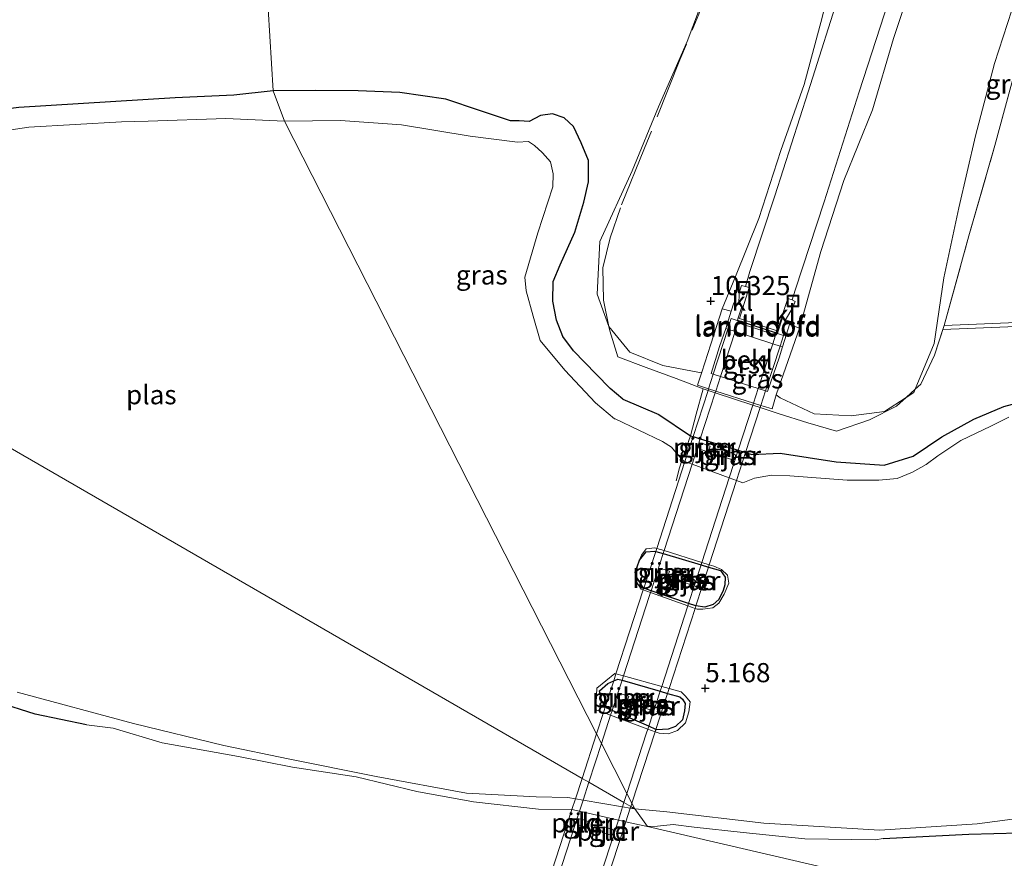
# Model space of a CAD drawing. Units: metres. Extents: x 160000 to 170008, y 439024 to 443753.
# Drawn here: x 164560 to 164689, y 441927 to 442037 of the extents above; entities that cross this region are included whole.
import ezdxf
from ezdxf.enums import TextEntityAlignment as Align

# ---------------------------------------------------------------- set-up
doc = ezdxf.new("R2010")
doc.units = ezdxf.units.M
doc.linetypes.add('IE-TERREINAFSCHEIDING', pattern=[10, 8, -2])
doc.layers.get('0').update_dxf_attribs({"lineweight": 25})
for name, color, linetype, lineweight in [('B-ME-GW-HOOGTEPUNT-S-B1', 10, 'Continuous', 25), ('B-ME-GW-INSTEEKWATERGANG-L-B1', 10, 'Continuous', 25), ('B-ME-GW-KRUINLIJN-L-B1', 93, 'Continuous', 18), ('B-ME-GW-TEENLIJN-L-B1', 93, 'Continuous', 18), ('B-ME-IE-GRASLAND-GV-B6', 93, 'Continuous', 18), ('B-ME-IE-GRONDWERKLIJN-GROND_INGERICHT-GV-B6', 253, 'Continuous', 18), ('B-ME-IE-HULPGEOMETRIE-L-B1', 53, 'Continuous', 18), ('B-ME-IE-INRICHTINGSELEMENT-S-B1', 253, 'Continuous', 18), ('B-ME-IE-TERREINAFSCHEIDING-RASTERHEKWERK-L-B1', 8, 'IE-TERREINAFSCHEIDING', 18), ('B-ME-KW-BRUG-GV-B7', 173, 'Continuous', 18), ('B-ME-KW-LANDHOOFD-GV-B6', 173, 'Continuous', 18), ('B-ME-KW-PIJLER-GV-B6', 173, 'Continuous', 18), ('B-ME-OB-BEKLEDING-GV-B6', 253, 'Continuous', 18), ('B-ME-OG-WATER-GV-B6', 153, 'Continuous', 18), ('B-ME-VH-VERH_SOORT-BITUMEN-GV-B6', 8, 'IE-TERREINAFSCHEIDING-NATUURLIJK-HOUTWAL', 18), ('B-ME-VH-VERH_SOORT-BITUMEN-GV-B7', 8, 'IE-TERREINAFSCHEIDING-NATUURLIJK-HOUTWAL', 18), ('B-ME-VH-VERH_SOORT-GV-B6', 8, 'Continuous', 18), ('B-ME-VH-VERH_SOORT-KLINKERS-GV-B6', 8, 'IE-TERREINAFSCHEIDING-NATUURLIJK-HOUTWAL', 18), ('B-ME-VH-VERH_SOORT-ONVERHARD-GV-B6', 8, 'Continuous', 18)]:
    doc.layers.add(name, color=color, linetype=linetype, lineweight=lineweight)
doc.styles.add('NLCS-ISO', font='NLCS-ISO.TTF')
doc.linetypes.add('IE-TERREINAFSCHEIDING-NATUURLIJK-HOUTWAL', pattern='A,7,-1.5,[67,NLCS.SHX,S=0.75,R=45,X=0,Y=0],-1.5,7,-1.5,[70,NLCS.SHX,S=0.75,R=0,X=0,Y=0],-1.5', length=20)

# ---------------------------------------------------------------- blocks, each defined once
blk = doc.blocks.new('put')
for p, q in [((0.75, 0.75), (-0.75, 0.75)), ((-0.75, 0.75), (-0.75, -0.75)), ((0.75, -0.75), (0.75, 0.75)), ((-0.75, -0.75), (0.75, -0.75))]:
    blk.add_line(p, q)
blk.add_lwpolyline([(-0.625, 0.625), (0.625, 0.625), (0.625, -0.625), (-0.625, -0.625)], close=True)
blk = doc.blocks.new('hoogtepunt')
for p, q in [((-0.5, 0), (0.5, 0)), ((0, 0.5), (0, -0.5))]:
    blk.add_line(p, q)

msp = doc.modelspace()

# ---------------------------------------------------------------- linework, layer by layer
at = {"layer": 'B-ME-GW-INSTEEKWATERGANG-L-B1'}
for p, q in [((164562.4297, 441945.913, 6.5446), (164556.7583, 441947.7181, 6.4)), ((164569.1277, 441944.5142, 6.4255), (164562.4297, 441945.913, 6.5446)), ((164673.1731, 441929.6914, 6.3387), (164684.36, 441930.2299, 6.3041)), ((164684.36, 441930.2299, 6.3041), (164690.8709, 441930.4288, 6.3361))]:
    msp.add_line(p, q, dxfattribs=at)
for points in [[(164593.503, 442027.311, 6.298), (164588.348, 442026.747, 6.303), (164580.686, 442026.409, 6.462), (164560.3, 442025.17, 6.444), (164524.134, 442020.716, 6.447), (164507.755, 442018.565, 6.404)], [(164639.149, 441987.074, 6.402), (164637.51, 441988.463, 6.45), (164635.698, 441990.33, 6.451), (164632.727, 441993.366, 6.433), (164631.337, 441995.243, 6.429), (164630.505, 441997.377, 6.367), (164630.02, 441999.842, 6.313), (164630.058, 442002.425, 6.28), (164630.978, 442004.605, 6.318), (164632.878, 442008.861, 6.384), (164634.069, 442012.791, 6.376), (164634.684, 442015.427, 6.362), (164634.667, 442018.234, 6.328), (164633.704, 442020.554, 6.31), (164632.715, 442022.65, 6.318), (164631.481, 442023.795, 6.2), (164629.983, 442024.305, 6.137), (164628.415, 442024.112, 6.103), (164626.916, 442023.342, 6.063), (164625.618, 442023.391, 6.184), (164624.509, 442023.429, 6.17), (164620.456, 442024.738, 6.351), (164616.05, 442026.257, 6.38), (164610.056, 442027.125, 6.32), (164604.614, 442027.314, 6.302), (164599.068, 442027.387, 6.349), (164593.503, 442027.311, 6.298)], [(164639.149, 441987.074, 6.402), (164643.858, 441985.057, 6.401), (164647.987, 441982.271, 6.359), (164648.3307, 441982.1668, 6.3545), (164649.2773, 441981.8799, 6.3421), (164654.2423, 441980.375, 6.2773), (164655.2033, 441980.0837, 6.2648), (164656.027, 441979.834, 6.254), (164659.703, 441979.979, 6.416), (164667.036, 441978.863, 6.346), (164673.284, 441978.449, 6.269), (164677.069, 441979.596, 6.277), (164680.84, 441982.142, 6.224), (164684.98, 441984.458, 6.195), (164688.898, 441986.115, 6.199), (164693.447, 441987.309, 6.158), (164699.574, 441988.153, 6.145)], [(164641.9013, 441962.3511, 6.0894), (164641.872, 441962.361, 6.089), (164640.953, 441963.848, 6.025), (164641.024, 441965.135, 5.894), (164641.335, 441966.036, 5.936), (164642.194, 441967.12, 6.011), (164643.316, 441967.217, 6.027), (164643.4656, 441967.1725, 6.0274), (164644.4216, 441966.8882, 6.03), (164649.3889, 441965.4111, 6.0432), (164650.3499, 441965.1254, 6.0458), (164651.925, 441964.657, 6.05), (164652.507, 441963.805, 6.025), (164652.49, 441962.788, 6.083), (164652.266, 441962.068, 6.015), (164651.688, 441960.9, 6.079), (164650.963, 441960.253, 6.021), (164649.862, 441959.898, 5.974), (164648.705, 441960.043, 6.176), (164647.7526, 441960.3661, 6.1639), (164642.848, 441962.0299, 6.1014), (164641.9013, 441962.3511, 6.0894)], [(164637.1939, 441949.9256, 6.1821), (164637.981, 441950.2685, 6.255), (164638.508, 441950.498, 6.304), (164639.0554, 441950.3397, 6.2899), (164644.0336, 441948.9001, 6.1613), (164644.9953, 441948.622, 6.1365), (164646.603, 441948.157, 6.095), (164646.957, 441947.863, 6.072), (164647.311, 441947.301, 6.067), (164647.231, 441946.364, 6.017), (164646.95, 441945.162, 6.029), (164646.031, 441944.319, 6.004), (164645.072, 441943.947, 6.006), (164643.611, 441943.865, 6.108), (164643.4715, 441943.9256, 6.1016), (164642.55, 441944.326, 6.0596), (164637.7771, 441946.3998, 5.8418), (164637.123, 441946.684, 5.812), (164636.907, 441946.9581, 5.836), (164636.4042, 441947.596, 5.8919)], [(164636.4042, 441947.596, 5.8919), (164636.132, 441948.973, 6.022), (164637.1939, 441949.9256, 6.1821)]]:
    msp.add_polyline3d(points, dxfattribs=at)
at = {"layer": 'B-ME-GW-KRUINLIJN-L-B1'}
for points in [[(164662.231, 441996.345, 10.742), (164665.034, 442006.326, 10.657), (164668.036, 442015.6, 10.292), (164671.781, 442024.847, 9.888), (164674.52, 442034.167, 9.628), (164677.473, 442043.038, 9.342), (164680.444, 442052.587, 9.279), (164682.131, 442061.069, 9.152), (164682.317, 442067.249, 9.059), (164681.442, 442076.555, 9.131), (164680.517, 442086.333, 9.061), (164679.621, 442095.627, 8.997), (164679.255, 442104.154, 8.997)], [(164670.887, 442094.232, 9.046), (164671.218, 442090.722, 9.029), (164671.905, 442081.211, 9.064), (164671.847, 442071.711, 9.05), (164671.913, 442064.865, 9.111), (164670.65, 442057.921, 9.21), (164668.925, 442051.733, 9.276), (164667.022, 442044.622, 9.395), (164665.208, 442036.916, 9.595), (164662.837, 442028.152, 9.926), (164659.817, 442019.512, 10.288), (164656.916, 442010.633, 10.647), (164653.898, 442003.082, 10.691), (164652.148, 441998.863, 10.763)], [(164569.1277, 441944.5142, 6.4255), (164572.611, 441944.084, 6.234), (164579.006, 441942.181, 6.294), (164588.987, 441940.394, 6.299), (164596.017, 441939.001, 6.304), (164604.332, 441937.727, 6.212), (164612.266, 441935.817, 6.238), (164619.659, 441934.457, 6.308), (164628.158, 441933.504, 6.467), (164632.463, 441933.453, 6.431), (164632.521, 441933.44, 6.4326), (164633.5011, 441933.2206, 6.46), (164638.5782, 441932.0842, 6.6016), (164639.5583, 441931.8648, 6.629), (164640.527, 441931.648, 6.656), (164642.4, 441931.236, 6.585)], [(164642.4, 441931.236, 6.585), (164643.695, 441931.284, 6.587), (164645.744, 441931.486, 6.492), (164648.491, 441931.157, 6.481), (164654.858, 441930.444, 6.529), (164662.932, 441929.629, 6.473), (164672.154, 441929.479, 6.391), (164673.1731, 441929.6914, 6.3387)]]:
    msp.add_polyline3d(points, dxfattribs=at)
at = {"layer": 'B-ME-GW-TEENLIJN-L-B1'}
for p, q in [((164649.16, 441990.524, 6.563), (164649.4999, 441990.5752, 6.443)), ((164659.709, 441987.211, 6.494), (164659.1735, 441987.612, 6.539))]:
    msp.add_line(p, q, dxfattribs=at)
for points in [[(164702.5207, 442068.0976, 6.9545), (164699.103, 442067.803, 7.067), (164696.686, 442064.755, 7.039), (164695.694, 442060.095, 6.979), (164693.251, 442049.518, 6.839), (164690.549, 442039.647, 6.82), (164687.68, 442030.899, 6.733), (164685.196, 442021.445, 6.721), (164683.029, 442012.041, 6.674), (164681.083, 442002.88, 6.574), (164679.826, 441994.326, 6.469), (164677.3324, 441988.3513, 6.4251)], [(164649.16, 441990.524, 6.563), (164644.397, 441991.44, 6.587), (164640.066, 441993.18, 6.562), (164637.3524, 441996.5468, 6.5303), (164635.805, 442000.756, 6.506), (164636.167, 442007.655, 6.47), (164640.364, 442016.875, 6.526), (164643.833, 442025.248, 6.584), (164647.58, 442033.776, 6.706), (164650.778, 442042.328, 6.749), (164652.991, 442048.7965, 6.7945)], [(164677.3324, 441988.3513, 6.4251), (164677.157, 441987.931, 6.422), (164676.1494, 441987.2772, 6.4394)], [(164676.1494, 441987.2772, 6.4394), (164673.346, 441985.458, 6.488), (164668.962, 441984.862, 6.606), (164664.163, 441985.138, 6.538), (164659.709, 441987.211, 6.494)]]:
    msp.add_polyline3d(points, dxfattribs=at)
at = {"layer": 'B-ME-IE-GRASLAND-GV-B6'}
for points in [[(164690.549, 442039.647, 6.82), (164693.251, 442049.518, 6.839), (164695.694, 442060.095, 6.979), (164696.686, 442064.755, 7.039), (164699.103, 442067.803, 7.067), (164702.5207, 442068.0976, 6.9545), (164700.499, 442063.709, 6.895), (164696.787, 442051.993, 6.758), (164693.223, 442040.231, 6.758), (164692.116, 442036.265, 6.69), (164690.957, 442032.085, 6.586), (164687.744, 442020.165, 6.496), (164684.357, 442008.378, 6.461), (164681.12, 441996.678, 6.485), (164680.9513, 441996.1495, 6.4725), (164679.882, 441992.801, 6.393), (164678.058, 441989.003, 6.45), (164677.3324, 441988.3513, 6.4251), (164679.826, 441994.326, 6.469), (164681.083, 442002.88, 6.574), (164683.029, 442012.041, 6.674), (164685.196, 442021.445, 6.721), (164687.68, 442030.899, 6.733), (164690.549, 442039.647, 6.82)], [(164690.549, 442039.647, 6.82), (164687.68, 442030.899, 6.733), (164685.196, 442021.445, 6.721), (164683.029, 442012.041, 6.674), (164681.083, 442002.88, 6.574), (164679.826, 441994.326, 6.469), (164677.3324, 441988.3513, 6.4251), (164677.157, 441987.931, 6.422), (164676.1494, 441987.2772, 6.4394), (164673.346, 441985.458, 6.488), (164668.962, 441984.862, 6.606), (164664.163, 441985.138, 6.538), (164659.709, 441987.211, 6.494), (164659.1735, 441987.612, 6.539), (164660.76, 441992.109, 8.989), (164662.231, 441996.345, 10.742), (164665.034, 442006.326, 10.657), (164668.036, 442015.6, 10.292), (164671.781, 442024.847, 9.888), (164674.52, 442034.167, 9.628), (164677.473, 442043.038, 9.342)], [(164677.473, 442043.038, 9.342), (164674.52, 442034.167, 9.628), (164671.781, 442024.847, 9.888), (164668.036, 442015.6, 10.292), (164665.034, 442006.326, 10.657), (164662.231, 441996.345, 10.742), (164660.9374, 441996.785, 10.7113), (164661.0766, 441997.214, 10.8), (164660.4099, 441997.4303, 10.8), (164661.36, 441999.023, 10.877), (164661.657, 441999.83, 10.859), (164661.268, 442000.021, 10.864), (164661.6735, 442001.2982, 10.8313), (164665.455, 442012.822, 10.506), (164670.037, 442027.206, 9.964), (164674.429, 442040.797, 9.601)], [(164665.208, 442036.916, 9.595), (164662.837, 442028.152, 9.926), (164659.817, 442019.512, 10.288), (164656.916, 442010.633, 10.647), (164653.898, 442003.082, 10.691), (164652.148, 441998.863, 10.763), (164650.66, 441994.25, 8.373), (164649.4999, 441990.5752, 6.443), (164649.16, 441990.524, 6.563), (164644.397, 441991.44, 6.587), (164640.066, 441993.18, 6.562), (164637.3524, 441996.5468, 6.5303), (164635.805, 442000.756, 6.506), (164636.167, 442007.655, 6.47), (164640.364, 442016.875, 6.526), (164643.833, 442025.248, 6.584), (164647.58, 442033.776, 6.706), (164650.778, 442042.328, 6.749)], [(164667.759, 442041.065, 9.598), (164663.374, 442027.207, 10.028), (164659.022, 442013.602, 10.596), (164655.758, 442003.733, 10.841), (164655.187, 442001.771, 10.845), (164654.672, 442001.908, 10.846), (164654.374, 442000.892, 10.856), (164654.2992, 441999.4129, 10.831), (164653.6764, 441999.615, 10.831), (164653.3244, 441998.53, 10.6935), (164652.148, 441998.863, 10.763)], [(164652.148, 441998.863, 10.763), (164653.898, 442003.082, 10.691), (164656.916, 442010.633, 10.647), (164659.817, 442019.512, 10.288), (164662.837, 442028.152, 9.926), (164665.208, 442036.916, 9.595)], [(164507.755, 442018.565, 6.404), (164524.134, 442020.716, 6.447), (164560.3, 442025.17, 6.444), (164580.686, 442026.409, 6.462), (164588.348, 442026.747, 6.303), (164593.503, 442027.311, 6.298), (164594.965, 442023.384, 5.818), (164587.314, 442023.699, 5.832), (164577.175, 442023.368, 5.821), (164573.685, 442023.263, 5.811), (164561.612, 442022.563, 5.818), (164546.695, 442020.364, 5.826), (164529.399, 442018.064, 5.813), (164515.287, 442016.632, 5.824), (164499.987, 442014.876, 5.808), (164507.755, 442018.565, 6.404)], [(164638.172, 441984.467, 5.811), (164638.056, 441984.484, 5.828), (164635.613, 441986.561, 5.79), (164631.574, 441990.836, 5.808), (164628.371, 441994.727, 5.803), (164627.467, 441997.895, 5.803), (164626.528, 442001.207, 5.824), (164626.349, 442002.978, 5.797), (164628.085, 442008.77, 5.806), (164630.038, 442014.774, 5.786), (164630.05, 442016.482, 5.8), (164629.701, 442018.033, 5.801), (164628.693, 442019.231, 5.793), (164628.63, 442019.261, 5.798), (164627.626, 442020.187, 5.824), (164626.831, 442020.693, 5.825), (164625.394, 442020.613, 5.807), (164619.242, 442021.404, 5.797), (164610.269, 442022.869, 5.814), (164602.285, 442023.462, 5.81), (164594.965, 442023.384, 5.818), (164593.503, 442027.311, 6.298), (164599.068, 442027.387, 6.349), (164604.614, 442027.314, 6.302), (164610.056, 442027.125, 6.32), (164616.05, 442026.257, 6.38), (164620.456, 442024.738, 6.351), (164624.509, 442023.429, 6.17), (164625.618, 442023.391, 6.184), (164626.916, 442023.342, 6.063), (164628.415, 442024.112, 6.103), (164629.983, 442024.305, 6.137), (164631.481, 442023.795, 6.2), (164632.715, 442022.65, 6.318), (164633.704, 442020.554, 6.31), (164634.667, 442018.234, 6.328), (164634.684, 442015.427, 6.362), (164634.069, 442012.791, 6.376), (164632.878, 442008.861, 6.384), (164630.978, 442004.605, 6.318), (164630.058, 442002.425, 6.28), (164630.02, 441999.842, 6.313), (164630.505, 441997.377, 6.367), (164631.337, 441995.243, 6.429), (164632.727, 441993.366, 6.433), (164635.698, 441990.33, 6.451), (164637.51, 441988.463, 6.45), (164639.149, 441987.074, 6.402), (164643.858, 441985.057, 6.401), (164647.987, 441982.271, 6.359), (164646.9254, 441979.1702, 5.8064), (164646.347, 441979.768, 5.79), (164645.532, 441980.799, 5.792), (164644.353, 441981.513, 5.803), (164638.172, 441984.467, 5.811)], [(164644.397, 441991.44, 6.587), (164649.16, 441990.524, 6.563), (164649.4999, 441990.5752, 6.443), (164648.9296, 441988.885, 6.443), (164650.0736, 441988.499, 6.434), (164650.3559, 441988.4089, 6.4365), (164651.295, 441988.1092, 6.4447), (164656.2391, 441986.5315, 6.4879), (164657.1962, 441986.2261, 6.4963), (164657.5051, 441986.1275, 6.499), (164658.6771, 441985.8055, 6.539), (164659.1735, 441987.612, 6.539), (164659.709, 441987.211, 6.494), (164664.163, 441985.138, 6.538), (164668.962, 441984.862, 6.606), (164673.346, 441985.458, 6.488), (164676.1494, 441987.2772, 6.4394), (164674.914, 441986.144, 6.464), (164671.385, 441984.35, 6.497), (164667.086, 441982.873, 6.441), (164663.307, 441983.981, 6.432), (164659.448, 441985.18, 6.416), (164657.1075, 441985.9528, 6.427), (164656.1536, 441986.2678, 6.4315), (164651.2256, 441987.8951, 6.4546), (164650.2895, 441988.2042, 6.459), (164649.645, 441988.417, 6.462), (164646.146, 441989.738, 6.525), (164642.218, 441991.177, 6.51), (164638.523, 441992.603, 6.482), (164637.474, 441995.972, 6.522), (164637.3524, 441996.5468, 6.5303), (164640.066, 441993.18, 6.562), (164644.397, 441991.44, 6.587)], [(164648.3307, 441982.1668, 6.3545), (164649.2773, 441981.8799, 6.3421), (164654.2423, 441980.375, 6.2773), (164655.2033, 441980.0837, 6.2648), (164656.027, 441979.834, 6.254), (164659.703, 441979.979, 6.416), (164667.036, 441978.863, 6.346), (164673.284, 441978.449, 6.269), (164677.069, 441979.596, 6.277), (164680.84, 441982.142, 6.224), (164684.98, 441984.458, 6.195), (164688.898, 441986.115, 6.199), (164693.447, 441987.309, 6.158)], [(164689.591, 441984.699, 5.802), (164687.227, 441983.538, 5.789), (164683.287, 441981.641, 5.813), (164680.303, 441979.657, 5.772), (164678.786, 441978.5, 5.772), (164677.007, 441977.534, 5.797), (164675.009, 441976.697, 5.78), (164672.611, 441976.475, 5.816), (164668.459, 441976.492, 5.828), (164660.984, 441977.038, 5.846), (164658.599, 441977.117, 5.842), (164656.351, 441976.724, 5.81), (164654.834, 441976.107, 5.792), (164654.0119, 441976.4118, 5.7941), (164653.0701, 441976.761, 5.7966), (164648.2037, 441978.5653, 5.8092), (164647.274, 441978.91, 5.8116), (164647.123, 441978.966, 5.812), (164646.9254, 441979.1702, 5.8064), (164647.987, 441982.271, 6.359), (164648.3307, 441982.1668, 6.3545)], [(164650.5482, 441980.9335, 6.4), (164649.5495, 441981.2576, 6.4), (164649.2442, 441981.2334, 6.4), (164649.0456, 441981.0005, 6.4), (164649.0701, 441980.6946, 6.4), (164649.3026, 441980.4966, 6.4), (164650.3013, 441980.1726, 6.4), (164650.5482, 441980.9335, 6.4)], [(164653.8704, 441979.7358, 6.4), (164653.6396, 441979.9305, 6.4), (164652.6408, 441980.2546, 6.4), (164652.394, 441979.4936, 6.4), (164652.5298, 441979.4495, 6.4), (164653.3927, 441979.1696, 6.4), (164653.7003, 441979.195, 6.4), (164653.8966, 441979.4266, 6.4), (164653.8704, 441979.7358, 6.4)], [(164640.963, 441963.204, 5.741), (164640.744, 441964.465, 5.744), (164641.203, 441965.761, 5.816), (164641.602, 441966.659, 5.734), (164642.205, 441967.526, 5.734), (164643.36, 441967.637, 5.822), (164643.5929, 441967.5647, 5.8191), (164644.545, 441967.2693, 5.8072), (164649.4935, 441965.7337, 5.7456), (164650.4509, 441965.4366, 5.7337), (164651.065, 441965.246, 5.726), (164652.051, 441964.785, 5.752), (164652.816, 441964.05, 5.748), (164653.015, 441963.026, 5.738), (164652.38, 441961.57, 5.817), (164651.684, 441960.409, 5.726), (164650.937, 441959.821, 5.747), (164649.604, 441959.636, 5.788), (164648.853, 441959.627, 5.801), (164648.5957, 441959.7189, 5.799), (164647.652, 441960.056, 5.7916), (164642.7731, 441961.7987, 5.7535), (164641.8312, 441962.1351, 5.7461), (164641.557, 441962.233, 5.744), (164640.963, 441963.204, 5.741)], [(164649.862, 441959.898, 5.974), (164650.963, 441960.253, 6.021), (164651.688, 441960.9, 6.079), (164652.266, 441962.068, 6.015), (164652.49, 441962.788, 6.083), (164652.507, 441963.805, 6.025), (164651.925, 441964.657, 6.05), (164650.3499, 441965.1254, 6.0458), (164649.3889, 441965.4111, 6.0432), (164644.4216, 441966.8882, 6.03), (164643.4656, 441967.1725, 6.0274), (164643.316, 441967.217, 6.027), (164642.194, 441967.12, 6.011), (164641.335, 441966.036, 5.936), (164641.024, 441965.135, 5.894), (164640.953, 441963.848, 6.025), (164641.872, 441962.361, 6.089), (164641.9013, 441962.3511, 6.0894), (164642.848, 441962.0299, 6.1014), (164647.7526, 441960.3661, 6.1639), (164648.705, 441960.043, 6.176), (164649.862, 441959.898, 5.974)], [(164649.862, 441959.898, 5.974), (164648.705, 441960.043, 6.176), (164647.7526, 441960.3661, 6.1639), (164642.848, 441962.0299, 6.1014), (164641.9013, 441962.3511, 6.0894), (164641.872, 441962.361, 6.089), (164640.953, 441963.848, 6.025), (164641.024, 441965.135, 5.894), (164641.335, 441966.036, 5.936), (164642.194, 441967.12, 6.011), (164643.316, 441967.217, 6.027), (164643.4656, 441967.1725, 6.0274), (164644.4216, 441966.8882, 6.03), (164649.3889, 441965.4111, 6.0432), (164650.3499, 441965.1254, 6.0458), (164651.925, 441964.657, 6.05), (164652.507, 441963.805, 6.025), (164652.49, 441962.788, 6.083), (164652.266, 441962.068, 6.015), (164651.688, 441960.9, 6.079), (164650.963, 441960.253, 6.021), (164649.862, 441959.898, 5.974)], [(164643.9438, 441964.8888, 6), (164643.742, 441964.6544, 6), (164643.7653, 441964.3508, 6), (164643.999, 441964.1505, 6), (164644.9978, 441963.8264, 6), (164645.2447, 441964.5874, 6), (164644.2459, 441964.9114, 6), (164643.9438, 441964.8888, 6)], [(164647.3373, 441963.9084, 6), (164647.0904, 441963.1475, 6), (164648.0891, 441962.8234, 6), (164648.3931, 441962.847, 6), (164648.593, 441963.0805, 6), (164648.5683, 441963.3868, 6), (164648.336, 441963.5844, 6), (164647.3373, 441963.9084, 6)], [(164639.2359, 441950.896, 5.7836), (164644.238, 441949.5302, 5.7415), (164645.2043, 441949.2663, 5.7334), (164646.802, 441948.83, 5.72), (164647.332, 441948.248, 5.716), (164647.941, 441947.501, 5.751), (164647.787, 441946.199, 5.729), (164647.336, 441944.788, 5.735), (164646.298, 441943.774, 5.783), (164645.132, 441943.322, 5.761), (164643.898, 441943.409, 5.782), (164643.3678, 441943.6059, 5.7801), (164642.4295, 441943.9543, 5.7768), (164637.5692, 441945.7589, 5.7598), (164636.6309, 441946.1073, 5.7565), (164635.619, 441946.483, 5.753), (164635.763, 441949.293, 5.715), (164638.119, 441951.201, 5.793), (164638.2702, 441951.1597, 5.7917), (164639.2359, 441950.896, 5.7836)], [(164644.9953, 441948.622, 6.1365), (164646.603, 441948.157, 6.095), (164646.957, 441947.863, 6.072), (164647.311, 441947.301, 6.067), (164647.231, 441946.364, 6.017), (164646.95, 441945.162, 6.029), (164646.031, 441944.319, 6.004), (164645.072, 441943.947, 6.006), (164643.611, 441943.865, 6.108), (164643.4715, 441943.9256, 6.1016), (164642.55, 441944.326, 6.0596), (164637.7771, 441946.3998, 5.8418), (164637.123, 441946.684, 5.812), (164636.907, 441946.9581, 5.836), (164636.4042, 441947.596, 5.8919), (164636.132, 441948.973, 6.022), (164637.1939, 441949.9256, 6.1821), (164637.981, 441950.2685, 6.255), (164638.508, 441950.498, 6.304), (164639.0554, 441950.3397, 6.2899), (164644.0336, 441948.9001, 6.1613), (164644.9953, 441948.622, 6.1365)], [(164643.4715, 441943.9256, 6.1016), (164643.611, 441943.865, 6.108), (164645.072, 441943.947, 6.006), (164646.031, 441944.319, 6.004), (164646.95, 441945.162, 6.029), (164647.231, 441946.364, 6.017), (164647.311, 441947.301, 6.067), (164646.957, 441947.863, 6.072), (164646.603, 441948.157, 6.095), (164644.9953, 441948.622, 6.1365), (164644.0336, 441948.9001, 6.1613), (164639.0554, 441950.3397, 6.2899), (164638.508, 441950.498, 6.304), (164637.981, 441950.2685, 6.255), (164637.1939, 441949.9256, 6.1821), (164636.132, 441948.973, 6.022), (164636.4042, 441947.596, 5.8919), (164636.907, 441946.9581, 5.836), (164637.123, 441946.684, 5.812), (164637.7771, 441946.3998, 5.8418), (164642.55, 441944.326, 6.0596), (164643.4715, 441943.9256, 6.1016)], [(164560.055, 441948.776, 5.797), (164575.256, 441944.673, 5.796), (164587.057, 441941.825, 5.826), (164595.469, 441940.093, 5.787), (164606.965, 441937.786, 5.832), (164618.734, 441935.611, 5.788), (164627.826, 441935.117, 5.782), (164631.971, 441935.034, 5.822), (164632.9824, 441934.8622, 5.8289), (164633.9788, 441934.693, 5.8357), (164639.1402, 441933.8163, 5.8712), (164640.1366, 441933.6471, 5.878), (164640.714, 441933.549, 5.882)], [(164640.714, 441933.549, 5.882), (164642.4, 441931.236, 6.585), (164640.527, 441931.648, 6.656), (164639.5583, 441931.8648, 6.629), (164638.5782, 441932.0842, 6.6016), (164633.5011, 441933.2206, 6.46), (164632.521, 441933.44, 6.4326), (164632.463, 441933.453, 6.431), (164628.158, 441933.504, 6.467), (164619.659, 441934.457, 6.308), (164612.266, 441935.817, 6.238), (164604.332, 441937.727, 6.212), (164596.017, 441939.001, 6.304), (164588.987, 441940.394, 6.299), (164579.006, 441942.181, 6.294), (164572.611, 441944.084, 6.234), (164569.1277, 441944.5142, 6.4255), (164562.4297, 441945.913, 6.5446), (164556.7583, 441947.7181, 6.4)], [(164638.6954, 441947.8043, 6), (164639.6942, 441947.4803, 6), (164639.9411, 441948.2413, 6), (164638.9423, 441948.5653, 6), (164638.6382, 441948.5417, 6), (164638.4384, 441948.3083, 6), (164638.4623, 441948.0036, 6), (164638.6954, 441947.8043, 6)], [(164642.0337, 441947.5623, 6), (164641.7868, 441946.8013, 6), (164642.7855, 441946.4773, 6), (164643.0901, 441946.5011, 6), (164643.2894, 441946.7343, 6), (164643.2657, 441947.0387, 6), (164643.0324, 441947.2382, 6), (164642.0337, 441947.5623, 6)], [(164690.8709, 441930.4288, 6.3361), (164684.36, 441930.2299, 6.3041), (164673.1731, 441929.6914, 6.3387), (164672.154, 441929.479, 6.391), (164662.932, 441929.629, 6.473), (164654.858, 441930.444, 6.529), (164648.491, 441931.157, 6.481), (164645.744, 441931.486, 6.492), (164643.695, 441931.284, 6.587), (164642.4, 441931.236, 6.585), (164640.714, 441933.549, 5.882), (164644.893, 441933.175, 5.815), (164657.565, 441931.659, 5.822), (164672.705, 441930.746, 5.809), (164685.44, 441931.601, 5.785), (164698.641, 441933.308, 5.671)]]:
    msp.add_polyline3d(points, dxfattribs=at)
at = {"layer": 'B-ME-IE-GRONDWERKLIJN-GROND_INGERICHT-GV-B6'}
for points in [[(164558.347, 442038.022, 6.703), (164565.556, 442038.588, 6.694), (164569.877, 442038.584, 6.792), (164575.709, 442038.11, 6.844), (164579.158, 442038.517, 6.881), (164583.575, 442039.215, 6.885), (164583.78, 442041.661, 6.793), (164585.5435, 442041.8934, 6.5859), (164585.662, 442041.909, 6.572), (164586.3969, 442041.8795, 6.9218), (164586.255, 442041.105, 6.901), (164586.685, 442040.6, 6.861), (164590.495, 442041.56, 6.994), (164592.6183, 442041.6618, 6.8068), (164593.503, 442027.311, 6.298), (164588.348, 442026.747, 6.303), (164580.686, 442026.409, 6.462), (164560.3, 442025.17, 6.444)], [(164650.778, 442042.328, 6.749), (164647.58, 442033.776, 6.706), (164643.833, 442025.248, 6.584), (164640.364, 442016.875, 6.526), (164636.167, 442007.655, 6.47), (164635.805, 442000.756, 6.506), (164637.3524, 441996.5468, 6.5303), (164637.474, 441995.972, 6.522), (164638.523, 441992.603, 6.482), (164642.218, 441991.177, 6.51), (164646.146, 441989.738, 6.525), (164649.645, 441988.417, 6.462), (164648.755, 441985.107, 6.435), (164647.987, 441982.271, 6.359), (164643.858, 441985.057, 6.401), (164639.149, 441987.074, 6.402), (164637.51, 441988.463, 6.45), (164635.698, 441990.33, 6.451), (164632.727, 441993.366, 6.433), (164631.337, 441995.243, 6.429), (164630.505, 441997.377, 6.367), (164630.02, 441999.842, 6.313), (164630.058, 442002.425, 6.28), (164630.978, 442004.605, 6.318), (164632.878, 442008.861, 6.384), (164634.069, 442012.791, 6.376), (164634.684, 442015.427, 6.362), (164634.667, 442018.234, 6.328), (164633.704, 442020.554, 6.31), (164632.715, 442022.65, 6.318), (164631.481, 442023.795, 6.2), (164629.983, 442024.305, 6.137), (164628.415, 442024.112, 6.103), (164626.916, 442023.342, 6.063), (164625.618, 442023.391, 6.184), (164624.509, 442023.429, 6.17), (164620.456, 442024.738, 6.351), (164616.05, 442026.257, 6.38), (164610.056, 442027.125, 6.32), (164604.614, 442027.314, 6.302), (164599.068, 442027.387, 6.349), (164593.503, 442027.311, 6.298), (164592.6183, 442041.6618, 6.8068)], [(164699.0142, 441997.4035, 6.3059), (164681.12, 441996.678, 6.485), (164684.357, 442008.378, 6.461), (164687.744, 442020.165, 6.496), (164690.957, 442032.085, 6.586)], [(164648.3307, 441982.1668, 6.3545), (164647.987, 441982.271, 6.359), (164648.755, 441985.107, 6.435), (164649.645, 441988.417, 6.462), (164650.2895, 441988.2042, 6.459), (164651.2256, 441987.8951, 6.4546), (164656.1536, 441986.2678, 6.4315), (164657.1075, 441985.9528, 6.427), (164659.448, 441985.18, 6.416), (164663.307, 441983.981, 6.432), (164667.086, 441982.873, 6.441), (164671.385, 441984.35, 6.497), (164674.914, 441986.144, 6.464), (164676.1494, 441987.2772, 6.4394), (164677.157, 441987.931, 6.422), (164677.3324, 441988.3513, 6.4251), (164678.058, 441989.003, 6.45), (164679.882, 441992.801, 6.393), (164680.9513, 441996.1495, 6.4725), (164699.0338, 441996.9039, 6.3059)], [(164693.447, 441987.309, 6.158), (164688.898, 441986.115, 6.199), (164684.98, 441984.458, 6.195), (164680.84, 441982.142, 6.224), (164677.069, 441979.596, 6.277), (164673.284, 441978.449, 6.269), (164667.036, 441978.863, 6.346), (164659.703, 441979.979, 6.416), (164656.027, 441979.834, 6.254), (164655.2033, 441980.0837, 6.2648), (164654.2423, 441980.375, 6.2773), (164649.2773, 441981.8799, 6.3421), (164648.3307, 441982.1668, 6.3545)], [(164556.7583, 441947.7181, 6.4), (164562.4297, 441945.913, 6.5446), (164569.1277, 441944.5142, 6.4255), (164572.611, 441944.084, 6.234), (164579.006, 441942.181, 6.294), (164588.987, 441940.394, 6.299), (164596.017, 441939.001, 6.304), (164604.332, 441937.727, 6.212), (164612.266, 441935.817, 6.238), (164619.659, 441934.457, 6.308), (164628.158, 441933.504, 6.467), (164632.463, 441933.453, 6.431), (164632.521, 441933.44, 6.4326), (164633.5011, 441933.2206, 6.46), (164638.5782, 441932.0842, 6.6016), (164639.5583, 441931.8648, 6.629), (164640.527, 441931.648, 6.656), (164642.4, 441931.236, 6.585), (164751.026, 441905.986, 6.729)], [(164633.1348, 441931.9621, 6.5), (164633.1588, 441931.6573, 6.5), (164633.3918, 441931.4582, 6.5), (164634.3906, 441931.1342, 6.5), (164634.6375, 441931.8951, 6.5), (164633.6387, 441932.2192, 6.5), (164633.3347, 441932.1956, 6.5), (164633.1348, 441931.9621, 6.5)], [(164636.7301, 441931.2162, 6.5), (164636.4832, 441930.4552, 6.5), (164637.4819, 441930.1312, 6.5), (164637.7891, 441930.1563, 6.5), (164637.9859, 441930.3882, 6.5), (164637.9605, 441930.6958, 6.5), (164637.7288, 441930.8921, 6.5), (164636.7301, 441931.2162, 6.5)], [(164751.026, 441905.986, 6.729), (164642.4, 441931.236, 6.585), (164643.695, 441931.284, 6.587), (164645.744, 441931.486, 6.492), (164648.491, 441931.157, 6.481), (164654.858, 441930.444, 6.529), (164662.932, 441929.629, 6.473), (164672.154, 441929.479, 6.391), (164673.1731, 441929.6914, 6.3387), (164684.36, 441930.2299, 6.3041), (164690.8709, 441930.4288, 6.3361)]]:
    msp.add_polyline3d(points, dxfattribs=at)
at = {"layer": 'B-ME-IE-HULPGEOMETRIE-L-B1'}
for points in [[(164640.714, 441933.549, 5.882), (164640.3419, 441934.2797, 5.8815), (164639.6997, 441935.5407, 5.8806), (164636.3732, 441942.0728, 5.8759), (164635.731, 441943.3338, 5.875), (164594.965, 442023.384, 5.818), (164593.503, 442027.311, 6.298), (164592.6183, 442041.6618, 6.8068)], [(164464.065, 442035.215, 6.277), (164498.505, 442031.293, 6.387), (164499.207, 442028.547, 6.451), (164507.755, 442018.565, 6.404), (164499.987, 442014.876, 5.808), (164633.8444, 441937.519, 5.8783), (164634.7297, 441937.0074, 5.8788), (164639.3157, 441934.3571, 5.8812), (164640.201, 441933.8455, 5.8817), (164640.714, 441933.549, 5.882), (164642.4, 441931.236, 6.585), (164751.026, 441905.986, 6.729)]]:
    msp.add_polyline3d(points, dxfattribs=at)
at = {"layer": 'B-ME-IE-TERREINAFSCHEIDING-RASTERHEKWERK-L-B1'}
msp.add_line((164676.1494, 441987.2772, 6.4394), (164677.3324, 441988.3513, 6.4251), dxfattribs=at)
for points in [[(164677.3324, 441988.3513, 6.4251), (164678.058, 441989.003, 6.45), (164679.882, 441992.801, 6.393), (164681.12, 441996.678, 6.485), (164684.357, 442008.378, 6.461), (164687.744, 442020.165, 6.496), (164690.957, 442032.085, 6.586), (164692.116, 442036.265, 6.69), (164693.223, 442040.231, 6.758), (164696.787, 442051.993, 6.758), (164700.499, 442063.709, 6.895), (164702.5207, 442068.0976, 6.9545)], [(164652.991, 442048.7965, 6.7945), (164652.391, 442046.621, 6.819), (164651.285, 442042.64, 6.795), (164646.615, 442031.356, 6.665), (164642.008, 442019.822, 6.534), (164638.84, 442012.058, 6.588), (164637.493, 442008.128, 6.55), (164636.552, 442004.196, 6.577), (164636.626, 441999.982, 6.58), (164637.3524, 441996.5468, 6.5303)], [(164637.3524, 441996.5468, 6.5303), (164637.474, 441995.972, 6.522), (164638.523, 441992.603, 6.482), (164642.218, 441991.177, 6.51), (164646.146, 441989.738, 6.525), (164649.645, 441988.417, 6.462), (164648.755, 441985.107, 6.435), (164647.987, 441982.271, 6.359), (164646.9254, 441979.1702, 5.8064)], [(164649.645, 441988.417, 6.462), (164650.2895, 441988.2042, 6.459), (164651.2256, 441987.8951, 6.4546), (164656.1536, 441986.2678, 6.4315), (164657.1075, 441985.9528, 6.427), (164659.448, 441985.18, 6.416), (164663.307, 441983.981, 6.432), (164667.086, 441982.873, 6.441), (164671.385, 441984.35, 6.497), (164674.914, 441986.144, 6.464), (164676.1494, 441987.2772, 6.4394)], [(164646.9254, 441979.1702, 5.8064), (164646.544, 441978.076, 5.706), (164646.136, 441976.402, 5.426)]]:
    msp.add_polyline3d(points, dxfattribs=at)
at = {"layer": 'B-ME-KW-BRUG-GV-B7'}
msp.add_polyline3d([(164596.5117, 441822.4557, 10.945), (164632.521, 441933.44, 10.945), (164632.9824, 441934.8622, 10.945), (164633.8444, 441937.519, 10.945), (164635.731, 441943.3338, 10.945), (164636.6309, 441946.1073, 10.945), (164636.907, 441946.9581, 10.945), (164637.981, 441950.2685, 10.945), (164638.2702, 441951.1597, 10.945), (164641.8312, 441962.1351, 10.945), (164641.9013, 441962.3511, 10.945), (164643.4656, 441967.1725, 10.945), (164643.5929, 441967.5647, 10.945), (164647.274, 441978.91, 10.945), (164648.3307, 441982.1668, 10.945), (164650.2895, 441988.2042, 10.945), (164650.3559, 441988.4089, 10.945), (164650.973, 441990.311, 10.945), (164652.8816, 441996.1933, 10.945), (164653.3291, 441997.5725, 10.945), (164660.1586, 441995.3567, 10.945), (164659.7111, 441993.9774, 10.945), (164657.8129, 441988.1269, 10.945), (164657.1962, 441986.2261, 10.945), (164657.1075, 441985.9528, 10.945), (164655.2033, 441980.0837, 10.945), (164654.0119, 441976.4118, 10.945), (164650.4509, 441965.4366, 10.945), (164650.3499, 441965.1254, 10.945), (164648.7013, 441960.0443, 10.945), (164648.5957, 441959.7189, 10.945), (164645.2043, 441949.2663, 10.945), (164644.9953, 441948.622, 10.945), (164643.4715, 441943.9256, 10.945), (164643.3678, 441943.6059, 10.945), (164640.3419, 441934.2797, 10.945), (164640.201, 441933.8455, 10.945), (164640.1366, 441933.6471, 10.945), (164639.5583, 441931.8648, 10.945), (164603.4881, 441820.6933, 10.945)], dxfattribs=at)
at = {"layer": 'B-ME-KW-LANDHOOFD-GV-B6'}
for points in [[(164654.1497, 441997.3799, 10.81), (164659.3812, 441995.6825, 10.825), (164659.4644, 441995.9389, 10.8216), (164659.9922, 441997.5658, 10.8), (164660.4099, 441997.4303, 10.8), (164661.0766, 441997.214, 10.8), (164660.9374, 441996.785, 10.7113), (164660.5365, 441995.5494, 10.456), (164659.9964, 441993.8848, 9.584), (164659.7111, 441993.9774, 9.5856), (164658.7547, 441994.2877, 9.5911), (164653.8152, 441995.8904, 9.6191), (164652.8816, 441996.1933, 9.6244), (164652.5962, 441996.2859, 9.626), (164653.3244, 441998.53, 10.6935), (164653.6764, 441999.615, 10.831), (164654.2992, 441999.4129, 10.831), (164654.7607, 441999.2632, 10.831), (164654.2394, 441997.6565, 10.8131), (164654.1497, 441997.3799, 10.81)], [(164654.417, 441997.597, 10.89), (164656.773, 441996.801, 10.932), (164659.311, 441995.986, 10.894), (164659.4644, 441995.9389, 10.8216), (164659.3812, 441995.6825, 10.825), (164654.1497, 441997.3799, 10.81), (164654.2394, 441997.6565, 10.8131), (164654.417, 441997.597, 10.89)]]:
    msp.add_polyline3d(points, dxfattribs=at)
at = {"layer": 'B-ME-KW-PIJLER-GV-B6'}
for points in [[(164650.3013, 441980.1726, 6.4), (164649.3026, 441980.4966, 6.4), (164649.0701, 441980.6946, 6.4), (164649.0456, 441981.0005, 6.4), (164649.2442, 441981.2334, 6.4), (164649.5495, 441981.2576, 6.4), (164650.5482, 441980.9335, 6.4), (164650.3013, 441980.1726, 6.4)], [(164652.5298, 441979.4495, 6.4), (164652.394, 441979.4936, 6.4), (164652.6408, 441980.2546, 6.4), (164653.6396, 441979.9305, 6.4), (164653.8704, 441979.7358, 6.4), (164653.8966, 441979.4266, 6.4), (164653.7003, 441979.195, 6.4), (164653.3927, 441979.1696, 6.4), (164652.5298, 441979.4495, 6.4)], [(164644.9978, 441963.8264, 6), (164643.999, 441964.1505, 6), (164643.7653, 441964.3508, 6), (164643.742, 441964.6544, 6), (164643.9438, 441964.8888, 6), (164644.2459, 441964.9114, 6), (164645.2447, 441964.5874, 6), (164644.9978, 441963.8264, 6)], [(164647.3373, 441963.9084, 6), (164648.336, 441963.5844, 6), (164648.5683, 441963.3868, 6), (164648.593, 441963.0805, 6), (164648.3931, 441962.847, 6), (164648.0891, 441962.8234, 6), (164647.0904, 441963.1475, 6), (164647.3373, 441963.9084, 6)], [(164639.6942, 441947.4803, 6), (164638.6954, 441947.8043, 6), (164638.4623, 441948.0036, 6), (164638.4384, 441948.3083, 6), (164638.6382, 441948.5417, 6), (164638.9423, 441948.5653, 6), (164639.9411, 441948.2413, 6), (164639.6942, 441947.4803, 6)], [(164642.0337, 441947.5623, 6), (164643.0324, 441947.2382, 6), (164643.2657, 441947.0387, 6), (164643.2894, 441946.7343, 6), (164643.0901, 441946.5011, 6), (164642.7855, 441946.4773, 6), (164641.7868, 441946.8013, 6), (164642.0337, 441947.5623, 6)], [(164634.3906, 441931.1342, 6.5), (164633.3918, 441931.4582, 6.5), (164633.1588, 441931.6573, 6.5), (164633.1348, 441931.9621, 6.5), (164633.3347, 441932.1956, 6.5), (164633.6387, 441932.2192, 6.5), (164634.6375, 441931.8951, 6.5), (164634.3906, 441931.1342, 6.5)], [(164636.4832, 441930.4552, 6.5), (164636.7301, 441931.2162, 6.5), (164637.7288, 441930.8921, 6.5), (164637.9605, 441930.6958, 6.5), (164637.9859, 441930.3882, 6.5), (164637.7891, 441930.1563, 6.5), (164637.4819, 441930.1312, 6.5), (164636.4832, 441930.4552, 6.5)]]:
    msp.add_polyline3d(points, dxfattribs=at)
at = {"layer": 'B-ME-OB-BEKLEDING-GV-B6'}
msp.add_polyline3d([(164659.576, 441992.434, 8.884), (164658.035, 441988.056, 6.499), (164657.8129, 441988.1269, 6.497), (164656.8557, 441988.4326, 6.4885), (164651.9111, 441990.0115, 6.4446), (164650.973, 441990.311, 6.4363), (164650.713, 441990.394, 6.434), (164651.785, 441993.953, 8.454), (164652.5962, 441996.2859, 9.626), (164652.8816, 441996.1933, 9.6244), (164653.8152, 441995.8904, 9.6191), (164658.7547, 441994.2877, 9.5911), (164659.7111, 441993.9774, 9.5856), (164659.9964, 441993.8848, 9.584), (164659.576, 441992.434, 8.884)], dxfattribs=at)
at = {"layer": 'B-ME-OG-WATER-GV-B6'}
for points in [[(164639.6997, 441935.5407, 5.8806), (164640.3419, 441934.2797, 5.8815), (164640.714, 441933.549, 5.882), (164640.201, 441933.8455, 5.8817), (164639.3157, 441934.3571, 5.8812), (164634.7297, 441937.0074, 5.8788), (164633.8444, 441937.519, 5.8783), (164499.987, 442014.876, 5.808), (164515.287, 442016.632, 5.824), (164529.399, 442018.064, 5.813), (164546.695, 442020.364, 5.826), (164561.612, 442022.563, 5.818), (164573.685, 442023.263, 5.811), (164577.175, 442023.368, 5.821), (164587.314, 442023.699, 5.832), (164594.965, 442023.384, 5.818), (164635.731, 441943.3338, 5.875), (164636.3732, 441942.0728, 5.8759), (164639.6997, 441935.5407, 5.8806)], [(164698.641, 441933.308, 5.671), (164685.44, 441931.601, 5.785), (164672.705, 441930.746, 5.809), (164657.565, 441931.659, 5.822), (164644.893, 441933.175, 5.815), (164640.714, 441933.549, 5.882), (164640.3419, 441934.2797, 5.8815), (164639.6997, 441935.5407, 5.8806), (164636.3732, 441942.0728, 5.8759), (164635.731, 441943.3338, 5.875), (164594.965, 442023.384, 5.818), (164602.285, 442023.462, 5.81), (164610.269, 442022.869, 5.814), (164619.242, 442021.404, 5.797), (164625.394, 442020.613, 5.807), (164626.831, 442020.693, 5.825), (164627.626, 442020.187, 5.824), (164628.63, 442019.261, 5.798), (164628.693, 442019.231, 5.793), (164629.701, 442018.033, 5.801), (164630.05, 442016.482, 5.8), (164630.038, 442014.774, 5.786), (164628.085, 442008.77, 5.806), (164626.349, 442002.978, 5.797), (164626.528, 442001.207, 5.824), (164627.467, 441997.895, 5.803), (164628.371, 441994.727, 5.803), (164631.574, 441990.836, 5.808), (164635.613, 441986.561, 5.79), (164638.056, 441984.484, 5.828), (164638.172, 441984.467, 5.811), (164644.353, 441981.513, 5.803), (164645.532, 441980.799, 5.792), (164646.347, 441979.768, 5.79), (164646.9254, 441979.1702, 5.8064), (164647.123, 441978.966, 5.812), (164647.274, 441978.91, 5.8116), (164648.2037, 441978.5653, 5.8092), (164653.0701, 441976.761, 5.7966), (164654.0119, 441976.4118, 5.7941), (164654.834, 441976.107, 5.792), (164656.351, 441976.724, 5.81), (164658.599, 441977.117, 5.842), (164660.984, 441977.038, 5.846), (164668.459, 441976.492, 5.828), (164672.611, 441976.475, 5.816), (164675.009, 441976.697, 5.78), (164677.007, 441977.534, 5.797), (164678.786, 441978.5, 5.772), (164680.303, 441979.657, 5.772), (164683.287, 441981.641, 5.813), (164687.227, 441983.538, 5.789), (164689.591, 441984.699, 5.802)], [(164499.987, 442014.876, 5.808), (164633.8444, 441937.519, 5.8783), (164634.7297, 441937.0074, 5.8788), (164639.3157, 441934.3571, 5.8812), (164640.201, 441933.8455, 5.8817), (164640.714, 441933.549, 5.882), (164640.1366, 441933.6471, 5.878), (164639.1402, 441933.8163, 5.8712), (164633.9788, 441934.693, 5.8357), (164632.9824, 441934.8622, 5.8289), (164631.971, 441935.034, 5.822), (164627.826, 441935.117, 5.782), (164618.734, 441935.611, 5.788), (164606.965, 441937.786, 5.832), (164595.469, 441940.093, 5.787), (164587.057, 441941.825, 5.826), (164575.256, 441944.673, 5.796), (164560.055, 441948.776, 5.797)], [(164640.963, 441963.204, 5.741), (164641.557, 441962.233, 5.744), (164641.8312, 441962.1351, 5.7461), (164642.7731, 441961.7987, 5.7535), (164647.652, 441960.056, 5.7916), (164648.5957, 441959.7189, 5.799), (164648.853, 441959.627, 5.801), (164649.604, 441959.636, 5.788), (164650.937, 441959.821, 5.747), (164651.684, 441960.409, 5.726), (164652.38, 441961.57, 5.817), (164653.015, 441963.026, 5.738), (164652.816, 441964.05, 5.748), (164652.051, 441964.785, 5.752), (164651.065, 441965.246, 5.726), (164650.4509, 441965.4366, 5.7337), (164649.4935, 441965.7337, 5.7456), (164644.545, 441967.2693, 5.8072), (164643.5929, 441967.5647, 5.8191), (164643.36, 441967.637, 5.822), (164642.205, 441967.526, 5.734), (164641.602, 441966.659, 5.734), (164641.203, 441965.761, 5.816), (164640.744, 441964.465, 5.744), (164640.963, 441963.204, 5.741)], [(164635.619, 441946.483, 5.753), (164636.6309, 441946.1073, 5.7565), (164637.5692, 441945.7589, 5.7598), (164642.4295, 441943.9543, 5.7768), (164643.3678, 441943.6059, 5.7801), (164643.898, 441943.409, 5.782), (164645.132, 441943.322, 5.761), (164646.298, 441943.774, 5.783), (164647.336, 441944.788, 5.735), (164647.787, 441946.199, 5.729), (164647.941, 441947.501, 5.751), (164647.332, 441948.248, 5.716), (164646.802, 441948.83, 5.72), (164645.2043, 441949.2663, 5.7334), (164644.238, 441949.5302, 5.7415), (164639.2359, 441950.896, 5.7836), (164638.2702, 441951.1597, 5.7917), (164638.119, 441951.201, 5.793), (164635.763, 441949.293, 5.715), (164635.619, 441946.483, 5.753)]]:
    msp.add_polyline3d(points, dxfattribs=at)
at = {"layer": 'B-ME-VH-VERH_SOORT-BITUMEN-GV-B6'}
msp.add_polyline3d([(164674.429, 442040.797, 9.601), (164670.037, 442027.206, 9.964), (164665.455, 442012.822, 10.506), (164661.6735, 442001.2982, 10.8313), (164661.268, 442000.021, 10.864), (164660.714, 442000.189, 10.878), (164659.311, 441995.986, 10.894), (164656.773, 441996.801, 10.932), (164654.417, 441997.597, 10.89), (164655.682, 442001.642, 10.864), (164655.187, 442001.771, 10.845), (164655.758, 442003.733, 10.841), (164659.022, 442013.602, 10.596), (164663.374, 442027.207, 10.028), (164667.759, 442041.065, 9.598)], dxfattribs=at)
at = {"layer": 'B-ME-VH-VERH_SOORT-BITUMEN-GV-B7'}
msp.add_polyline3d([(164627.1647, 441913.6914, 10.89), (164633.5011, 441933.2206, 10.89), (164633.9788, 441934.693, 10.89), (164634.7297, 441937.0074, 10.89), (164636.3732, 441942.0728, 10.89), (164637.5692, 441945.7589, 10.89), (164637.7771, 441946.3998, 10.89), (164639.0554, 441950.3397, 10.89), (164639.2359, 441950.896, 10.89), (164642.6444, 441961.4013, 10.89), (164642.7731, 441961.7987, 10.8901), (164642.848, 441962.0299, 10.8901), (164644.4216, 441966.8882, 10.8911), (164644.545, 441967.2693, 10.8912), (164648.2037, 441978.5653, 10.8934), (164649.2773, 441981.8799, 10.894), (164651.2256, 441987.8951, 10.8952), (164651.295, 441988.1092, 10.8952), (164651.9111, 441990.0115, 10.8956), (164653.8152, 441995.8904, 10.8968), (164654.182, 441997.023, 10.897), (164656.814, 441996.18, 10.921), (164659.121, 441995.417, 10.896), (164658.7547, 441994.2877, 10.8959), (164656.8557, 441988.4326, 10.8951), (164656.2391, 441986.5315, 10.8949), (164656.1536, 441986.2678, 10.8949), (164654.2423, 441980.375, 10.8942), (164653.0701, 441976.761, 10.8938), (164649.4935, 441965.7337, 10.8925), (164649.3889, 441965.4111, 10.8925), (164647.7526, 441960.3661, 10.8919), (164647.652, 441960.056, 10.8919), (164644.238, 441949.5302, 10.8907), (164644.0336, 441948.9001, 10.8906), (164642.55, 441944.326, 10.8901), (164642.4295, 441943.9543, 10.8901), (164642.274, 441943.475, 10.89), (164639.6997, 441935.5407, 10.89), (164639.3157, 441934.3571, 10.89), (164639.1402, 441933.8163, 10.89), (164638.5782, 441932.0842, 10.89), (164629.483, 441904.0519, 10.89)], dxfattribs=at)
at = {"layer": 'B-ME-VH-VERH_SOORT-GV-B6'}
msp.add_polyline3d([(164657.8129, 441988.1269, 6.497), (164658.035, 441988.056, 6.499), (164659.576, 441992.434, 8.884), (164659.9964, 441993.8848, 9.584), (164660.5365, 441995.5494, 10.456), (164660.9374, 441996.785, 10.7113), (164662.231, 441996.345, 10.742), (164660.76, 441992.109, 8.989), (164659.1735, 441987.612, 6.539), (164658.6771, 441985.8055, 6.539), (164657.5051, 441986.1275, 6.499), (164657.1962, 441986.2261, 6.4963), (164656.2391, 441986.5315, 6.4879), (164651.295, 441988.1092, 6.4447), (164650.3559, 441988.4089, 6.4365), (164650.0736, 441988.499, 6.434), (164648.9296, 441988.885, 6.443), (164649.4999, 441990.5752, 6.443), (164650.66, 441994.25, 8.373), (164652.148, 441998.863, 10.763), (164653.3244, 441998.53, 10.6935), (164652.5962, 441996.2859, 9.626), (164651.785, 441993.953, 8.454), (164650.713, 441990.394, 6.434), (164650.973, 441990.311, 6.4363), (164651.9111, 441990.0115, 6.4446), (164656.8557, 441988.4326, 6.4885), (164657.8129, 441988.1269, 6.497)], dxfattribs=at)
at = {"layer": 'B-ME-VH-VERH_SOORT-KLINKERS-GV-B6'}
for points in [[(164655.187, 442001.771, 10.845), (164655.682, 442001.642, 10.864), (164654.417, 441997.597, 10.89), (164654.2394, 441997.6565, 10.8131), (164654.7607, 441999.2632, 10.831), (164654.2992, 441999.4129, 10.831), (164654.374, 442000.892, 10.856), (164654.672, 442001.908, 10.846), (164655.187, 442001.771, 10.845)], [(164661.268, 442000.021, 10.864), (164661.657, 441999.83, 10.859), (164661.36, 441999.023, 10.877), (164660.4099, 441997.4303, 10.8), (164659.9922, 441997.5658, 10.8), (164659.4644, 441995.9389, 10.8216), (164659.311, 441995.986, 10.894), (164660.714, 442000.189, 10.878), (164661.268, 442000.021, 10.864)]]:
    msp.add_polyline3d(points, dxfattribs=at)
at = {"layer": 'B-ME-VH-VERH_SOORT-ONVERHARD-GV-B6'}
msp.add_polyline3d([(164699.0338, 441996.9039, 6.3059), (164680.9513, 441996.1495, 6.4725), (164681.12, 441996.678, 6.485), (164699.0142, 441997.4035, 6.3059)], dxfattribs=at)

# ---------------------------------------------------------------- block references
at = {"layer": 'B-ME-GW-HOOGTEPUNT-S-B1', "rotation": 90}
for p in [(164650.64, 441999.861, 10.325), (164650.64, 441999.861, 10.325), (164649.924, 441949.305, 5.168), (164649.924, 441949.305, 5.168)]:
    msp.add_blockref('hoogtepunt', p, dxfattribs=at)
at = {"layer": 'B-ME-IE-INRICHTINGSELEMENT-S-B1', "rotation": 90}
for p in [(164655.0009, 442001.6839, 10.753), (164661.3759, 441999.8719, 10.77)]:
    msp.add_blockref('put', p, dxfattribs=at)

# ---------------------------------------------------------------- texts
at = {"layer": 'B-ME-GW-HOOGTEPUNT-S-B1', "ltscale": 0.2, "style": 'NLCS-ISO'}
for s, p in [('10.325', (164650.64, 441999.861, 10.325)), ('10.325', (164650.64, 441999.861, 10.325)), ('5.168', (164649.924, 441949.305, 5.168)), ('5.168', (164649.924, 441949.305, 5.168))]:
    msp.add_text(s, height=2.5, dxfattribs=at).set_placement(p, align=Align.BOTTOM_LEFT)
at = {"layer": 'B-ME-IE-GRASLAND-GV-B6', "ltscale": 0.2, "style": 'NLCS-ISO'}
for p in [(164689.9265, 442028.2245), (164620.745, 442003.2786), (164656.7509, 441989.7099), (164649.7969, 441980.7151), (164653.1453, 441979.7121), (164644.4933, 441964.3689), (164646.73, 441963.5575), (164646.73, 441963.5575), (164646.8795, 441963.632), (164647.8417, 441963.3659), (164639.1897, 441948.0228), (164641.7215, 441947.1815), (164641.7215, 441947.1815), (164641.78, 441947.2615), (164642.5381, 441947.0198)]:
    msp.add_text('gras', height=2.5, dxfattribs=at).set_placement(p, align=Align.MIDDLE_CENTER)
at = {"layer": 'B-ME-IE-GRONDWERKLIJN-GROND_INGERICHT-GV-B6', "ltscale": 0.2, "style": 'NLCS-ISO'}
for p in [(164633.8951, 441931.7155), (164637.2256, 441930.6349)]:
    msp.add_text('gld', height=2.5, dxfattribs=at).set_placement(p, align=Align.MIDDLE_CENTER)
at = {"layer": 'B-ME-KW-LANDHOOFD-GV-B6', "ltscale": 0.2, "style": 'NLCS-ISO'}
for p in [(164656.7447, 441996.4673), (164656.8022, 441996.661)]:
    msp.add_text('landhoofd', height=2.5, dxfattribs=at).set_placement(p, align=Align.MIDDLE_CENTER)
at = {"layer": 'B-ME-KW-PIJLER-GV-B6', "ltscale": 0.2, "style": 'NLCS-ISO'}
for p in [(164649.8058, 441980.7539), (164653.1363, 441979.6733), (164644.5023, 441964.4077), (164647.8328, 441963.3271), (164639.1987, 441948.0616), (164642.5292, 441946.981), (164633.8951, 441931.7155), (164637.2256, 441930.6349)]:
    msp.add_text('pijler', height=2.5, dxfattribs=at).set_placement(p, align=Align.MIDDLE_CENTER)
at = {"layer": 'B-ME-OB-BEKLEDING-GV-B6', "ltscale": 0.2, "style": 'NLCS-ISO'}
msp.add_text('bekl', height=2.5, dxfattribs=at).set_placement((164655.3339, 441992.1665), align=Align.MIDDLE_CENTER)
at = {"layer": 'B-ME-OG-WATER-GV-B6', "ltscale": 0.2, "style": 'NLCS-ISO'}
for p in [(164577.5897, 441987.6349), (164646.7585, 441963.5914), (164641.7312, 441947.2554)]:
    msp.add_text('plas', height=2.5, dxfattribs=at).set_placement(p, align=Align.MIDDLE_CENTER)
at = {"layer": 'B-ME-VH-VERH_SOORT-GV-B6', "ltscale": 0.2, "style": 'NLCS-ISO'}
msp.add_text('grst', height=2.5, dxfattribs=at).set_placement((164655.3076, 441991.659), align=Align.MIDDLE_CENTER)
at = {"layer": 'B-ME-VH-VERH_SOORT-KLINKERS-GV-B6', "ltscale": 0.2, "style": 'NLCS-ISO'}
for p in [(164654.775, 441999.8607), (164660.356, 441998.1344)]:
    msp.add_text('kl', height=2.5, dxfattribs=at).set_placement(p, align=Align.MIDDLE_CENTER)

doc.saveas('drawing.dxf')
